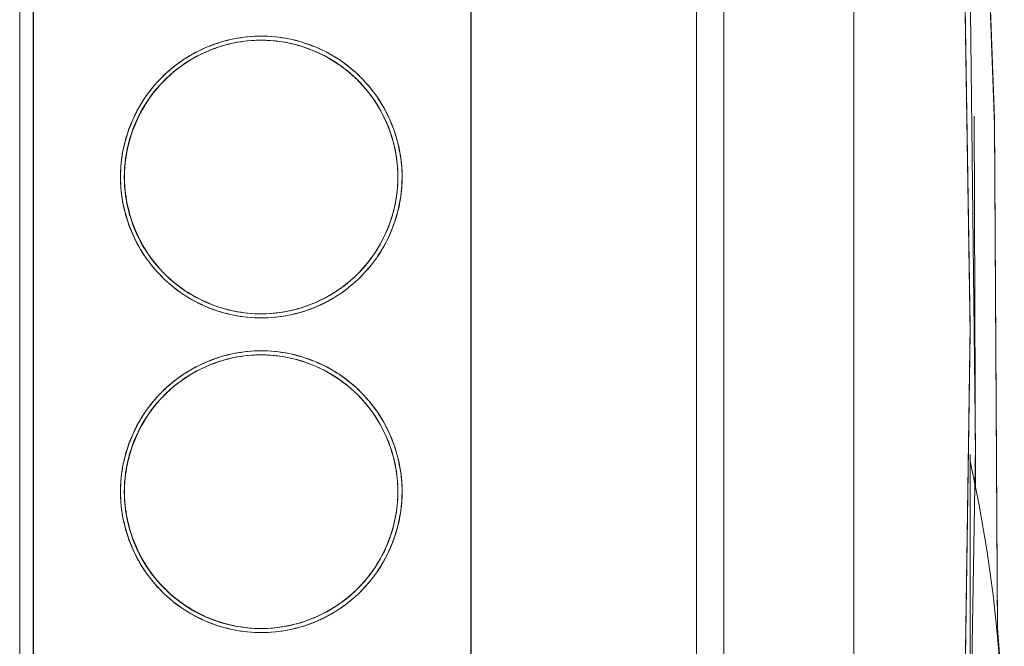
# Model space of a CAD drawing. Units: millimetres. Extents: x -1256 to 1870, y 2527 to 7906.
# Drawn here: x -562 to -490, y 5649 to 5695 of the extents above; entities that cross this region are included whole.
import ezdxf

# ---------------------------------------------------------------- set-up
doc = ezdxf.new("R2010")
doc.units = ezdxf.units.MM
doc.layers.add('Make2D$Visible$Curves$0', color=254, linetype='Continuous', lineweight=0, true_color=0xbebebe)

msp = doc.modelspace()

# ---------------------------------------------------------------- linework, layer by layer
at = {"layer": 'Make2D$Visible$Curves$0'}
for points in [[(-500.982, 5612.947), (-500.982, 5864.387)], [(-512.482, 5614.5), (-512.482, 5862.368)], [(-510.482, 5862.417), (-510.482, 5614.445)], [(-494.604, 5762.349), (-492.074, 5725.181), (-490.698, 5687.954), (-490.479, 5650.701)], [(-494.604, 5761.897), (-492.074, 5724.728), (-490.698, 5687.497), (-490.479, 5650.242)], [(-492.917, 5614.953), (-492.083, 5663.908), (-492.643, 5712.868), (-494.599, 5761.791)], [(-528.982, 5615), (-528.982, 5735.177)], [(-493.369, 5730.414), (-492.482, 5672.78), (-493.319, 5615.145)], [(-493.369, 5729.955), (-492.482, 5672.321), (-493.319, 5614.686)], [(-561.987, 5728.753), (-561.987, 5615.614)], [(-528.987, 5721.683), (-528.987, 5622.683)], [(-561.004, 5721.183), (-561.004, 5623.183)], [(-560.987, 5623.183), (-560.987, 5721.183)], [(-544.318, 5693.983), (-544.678, 5693.977), (-545.037, 5693.958), (-545.395, 5693.927), (-545.752, 5693.883), (-546.107, 5693.827), (-546.459, 5693.758), (-546.81, 5693.677), (-547.157, 5693.584), (-547.5, 5693.479), (-547.84, 5693.362), (-548.176, 5693.233), (-548.507, 5693.092), (-548.832, 5692.94), (-549.153, 5692.777), (-549.467, 5692.603), (-549.775, 5692.418), (-550.077, 5692.222), (-550.371, 5692.016), (-550.658, 5691.799), (-550.937, 5691.573), (-551.209, 5691.337), (-551.471, 5691.092), (-551.725, 5690.838), (-551.971, 5690.575), (-552.206, 5690.303), (-552.433, 5690.024), (-552.649, 5689.737), (-552.855, 5689.442), (-553.051, 5689.141), (-553.236, 5688.833), (-553.41, 5688.518), (-553.573, 5688.198), (-553.725, 5687.872), (-553.865, 5687.541), (-553.994, 5687.206), (-554.111, 5686.866), (-554.216, 5686.522), (-554.309, 5686.175), (-554.39, 5685.825), (-554.458, 5685.472), (-554.514, 5685.117), (-554.558, 5684.76), (-554.589, 5684.402), (-554.608, 5684.043), (-554.614, 5683.683)], [(-544.337, 5673.683), (-544.686, 5673.69), (-545.034, 5673.708), (-545.382, 5673.738), (-545.728, 5673.781), (-546.073, 5673.836), (-546.415, 5673.902), (-546.756, 5673.981), (-547.093, 5674.071), (-547.426, 5674.173), (-547.756, 5674.287), (-548.082, 5674.412), (-548.403, 5674.548), (-548.72, 5674.696), (-549.031, 5674.854), (-549.336, 5675.024), (-549.635, 5675.203), (-549.928, 5675.394), (-550.214, 5675.594), (-550.492, 5675.804), (-550.764, 5676.024), (-551.027, 5676.253), (-551.282, 5676.491), (-551.529, 5676.737), (-551.767, 5676.993), (-551.996, 5677.256), (-552.216, 5677.527), (-552.426, 5677.806), (-552.626, 5678.092), (-552.816, 5678.385), (-552.996, 5678.684), (-553.165, 5678.989), (-553.323, 5679.3), (-553.471, 5679.616), (-553.607, 5679.938), (-553.732, 5680.264), (-553.846, 5680.594), (-553.948, 5680.927), (-554.038, 5681.264), (-554.117, 5681.605), (-554.183, 5681.947), (-554.238, 5682.292), (-554.28, 5682.638), (-554.311, 5682.986), (-554.329, 5683.334), (-554.335, 5683.683), (-554.329, 5684.032), (-554.311, 5684.381), (-554.28, 5684.729), (-554.238, 5685.075), (-554.183, 5685.42), (-554.117, 5685.762), (-554.038, 5686.102), (-553.948, 5686.44), (-553.846, 5686.773), (-553.732, 5687.103), (-553.607, 5687.429), (-553.471, 5687.75), (-553.323, 5688.067), (-553.165, 5688.378), (-552.996, 5688.683), (-552.816, 5688.982), (-552.626, 5689.275), (-552.426, 5689.561), (-552.216, 5689.84), (-551.996, 5690.111), (-551.767, 5690.374), (-551.529, 5690.629), (-551.282, 5690.876), (-551.027, 5691.114), (-550.764, 5691.343), (-550.492, 5691.563), (-550.214, 5691.773), (-549.928, 5691.973), (-549.635, 5692.163), (-549.336, 5692.343), (-549.031, 5692.512), (-548.72, 5692.671), (-548.403, 5692.818), (-548.082, 5692.955), (-547.756, 5693.08), (-547.426, 5693.194), (-547.093, 5693.296), (-546.756, 5693.386), (-546.415, 5693.465), (-546.073, 5693.531), (-545.728, 5693.586), (-545.382, 5693.629), (-545.034, 5693.659), (-544.686, 5693.677), (-544.337, 5693.683)], [(-554.324, 5683.683), (-554.32, 5683.929), (-554.311, 5684.174), (-554.295, 5684.419), (-554.274, 5684.663), (-554.246, 5684.907), (-554.212, 5685.15), (-554.172, 5685.391), (-554.126, 5685.632), (-554.075, 5685.872), (-554.017, 5686.111), (-553.954, 5686.348), (-553.885, 5686.583), (-553.811, 5686.817), (-553.73, 5687.049), (-553.645, 5687.279), (-553.554, 5687.507), (-553.457, 5687.732), (-553.355, 5687.955), (-553.248, 5688.176), (-553.135, 5688.394), (-553.018, 5688.609), (-552.895, 5688.821), (-552.767, 5689.031), (-552.634, 5689.237), (-552.496, 5689.44), (-552.353, 5689.639), (-552.205, 5689.835), (-552.053, 5690.027), (-551.896, 5690.215), (-551.734, 5690.399), (-551.567, 5690.579), (-551.396, 5690.754), (-551.22, 5690.926), (-551.041, 5691.092), (-550.857, 5691.254), (-550.669, 5691.411), (-550.477, 5691.564), (-550.282, 5691.711), (-550.083, 5691.854), (-549.881, 5691.992), (-549.675, 5692.125), (-549.466, 5692.253), (-549.254, 5692.375), (-549.039, 5692.493), (-548.822, 5692.606), (-548.601, 5692.713), (-548.379, 5692.815), (-548.153, 5692.911), (-547.926, 5693.003), (-547.696, 5693.088), (-547.465, 5693.169), (-547.232, 5693.243), (-546.997, 5693.312), (-546.76, 5693.375), (-546.522, 5693.433), (-546.282, 5693.485), (-546.042, 5693.531), (-545.8, 5693.571), (-545.558, 5693.605), (-545.315, 5693.633), (-545.071, 5693.655), (-544.826, 5693.67), (-544.582, 5693.68), (-544.337, 5693.683)], [(-544.337, 5693.683), (-544.685, 5693.677), (-545.034, 5693.658), (-545.381, 5693.628), (-545.727, 5693.585), (-546.072, 5693.53), (-546.414, 5693.463), (-546.754, 5693.384), (-547.091, 5693.294), (-547.424, 5693.191), (-547.754, 5693.077), (-548.079, 5692.952), (-548.4, 5692.816), (-548.716, 5692.668), (-549.027, 5692.509), (-549.332, 5692.34), (-549.63, 5692.16), (-549.923, 5691.97), (-550.208, 5691.77), (-550.487, 5691.56), (-550.758, 5691.34), (-551.021, 5691.111), (-551.276, 5690.873), (-551.522, 5690.626), (-551.76, 5690.371), (-551.988, 5690.107), (-552.208, 5689.836), (-552.417, 5689.558), (-552.617, 5689.272), (-552.807, 5688.979), (-552.987, 5688.68), (-553.156, 5688.375), (-553.314, 5688.064), (-553.461, 5687.748), (-553.597, 5687.427), (-553.722, 5687.101), (-553.835, 5686.771), (-553.937, 5686.438), (-554.027, 5686.101), (-554.106, 5685.761), (-554.172, 5685.419), (-554.227, 5685.074), (-554.269, 5684.728), (-554.299, 5684.38), (-554.318, 5684.032), (-554.324, 5683.683)], [(-551.598, 5690.967), (-551.41, 5691.15), (-551.225, 5691.321), (-551.035, 5691.488), (-550.841, 5691.65), (-550.643, 5691.807), (-550.441, 5691.959), (-550.235, 5692.106), (-550.026, 5692.248), (-549.814, 5692.385), (-549.598, 5692.516), (-549.379, 5692.643), (-549.158, 5692.764), (-548.933, 5692.879), (-548.706, 5692.989), (-548.476, 5693.094), (-548.244, 5693.193), (-548.009, 5693.287), (-547.773, 5693.375), (-547.534, 5693.457), (-547.294, 5693.533), (-547.052, 5693.604), (-546.808, 5693.669), (-546.563, 5693.728), (-546.317, 5693.781), (-546.07, 5693.828), (-545.821, 5693.868), (-545.572, 5693.903), (-545.322, 5693.932), (-545.072, 5693.954), (-544.821, 5693.97), (-544.57, 5693.979), (-544.319, 5693.983)], [(-544.337, 5693.683), (-543.988, 5693.677), (-543.639, 5693.659), (-543.291, 5693.629), (-542.945, 5693.586), (-542.6, 5693.531), (-542.258, 5693.465), (-541.918, 5693.386), (-541.581, 5693.296), (-541.247, 5693.194), (-540.917, 5693.08), (-540.591, 5692.955), (-540.27, 5692.818), (-539.953, 5692.671), (-539.642, 5692.512), (-539.337, 5692.343), (-539.038, 5692.163), (-538.745, 5691.973), (-538.46, 5691.773), (-538.181, 5691.563), (-537.91, 5691.343), (-537.646, 5691.114), (-537.391, 5690.876), (-537.144, 5690.629), (-536.906, 5690.374), (-536.677, 5690.111), (-536.458, 5689.84), (-536.248, 5689.561), (-536.047, 5689.275), (-535.857, 5688.982), (-535.678, 5688.683), (-535.508, 5688.378), (-535.35, 5688.067), (-535.203, 5687.75), (-535.066, 5687.429), (-534.941, 5687.103), (-534.827, 5686.773), (-534.725, 5686.44), (-534.635, 5686.102), (-534.557, 5685.762), (-534.49, 5685.42), (-534.435, 5685.075), (-534.393, 5684.729), (-534.362, 5684.381), (-534.344, 5684.032), (-534.338, 5683.683), (-534.344, 5683.334), (-534.362, 5682.986), (-534.393, 5682.638), (-534.435, 5682.292), (-534.49, 5681.947), (-534.557, 5681.605), (-534.635, 5681.264), (-534.725, 5680.927), (-534.827, 5680.594), (-534.941, 5680.264), (-535.066, 5679.938), (-535.203, 5679.616), (-535.35, 5679.3), (-535.508, 5678.989), (-535.678, 5678.684), (-535.857, 5678.385), (-536.047, 5678.092), (-536.248, 5677.806), (-536.458, 5677.527), (-536.677, 5677.256), (-536.906, 5676.993), (-537.144, 5676.737), (-537.391, 5676.491), (-537.646, 5676.253), (-537.91, 5676.024), (-538.181, 5675.804), (-538.46, 5675.594), (-538.745, 5675.394), (-539.038, 5675.203), (-539.337, 5675.024), (-539.642, 5674.854), (-539.953, 5674.696), (-540.27, 5674.548), (-540.591, 5674.412), (-540.917, 5674.287), (-541.247, 5674.173), (-541.581, 5674.071), (-541.918, 5673.981), (-542.258, 5673.902), (-542.6, 5673.836), (-542.945, 5673.781), (-543.291, 5673.738), (-543.639, 5673.708), (-543.988, 5673.69), (-544.337, 5673.683)], [(-534.331, 5683.683), (-534.337, 5684.025), (-534.355, 5684.366), (-534.384, 5684.706), (-534.424, 5685.045), (-534.477, 5685.383), (-534.54, 5685.718), (-534.615, 5686.051), (-534.702, 5686.382), (-534.8, 5686.709), (-534.908, 5687.033), (-535.028, 5687.352), (-535.159, 5687.668), (-535.3, 5687.979), (-535.452, 5688.285), (-535.614, 5688.585), (-535.787, 5688.88), (-535.969, 5689.169), (-536.161, 5689.451), (-536.363, 5689.727), (-536.574, 5689.995), (-536.794, 5690.256), (-537.023, 5690.51), (-537.26, 5690.755), (-537.506, 5690.993), (-537.759, 5691.221), (-538.02, 5691.441), (-538.289, 5691.652), (-538.564, 5691.854), (-538.847, 5692.046), (-539.136, 5692.228), (-539.43, 5692.401), (-539.731, 5692.563), (-540.037, 5692.715), (-540.348, 5692.856), (-540.663, 5692.987), (-540.983, 5693.107), (-541.307, 5693.215), (-541.634, 5693.313), (-541.964, 5693.4), (-542.297, 5693.475), (-542.633, 5693.538), (-542.97, 5693.591), (-543.309, 5693.631), (-543.65, 5693.66), (-543.991, 5693.678), (-544.332, 5693.683)], [(-534.022, 5683.683), (-534.028, 5684.043), (-534.047, 5684.402), (-534.078, 5684.76), (-534.122, 5685.117), (-534.178, 5685.472), (-534.247, 5685.825), (-534.328, 5686.175), (-534.421, 5686.522), (-534.526, 5686.866), (-534.643, 5687.206), (-534.771, 5687.541), (-534.912, 5687.872), (-535.064, 5688.198), (-535.227, 5688.518), (-535.401, 5688.833), (-535.586, 5689.141), (-535.782, 5689.442), (-535.988, 5689.737), (-536.204, 5690.024), (-536.43, 5690.303), (-536.666, 5690.575), (-536.911, 5690.838), (-537.165, 5691.092), (-537.428, 5691.337), (-537.699, 5691.573), (-537.979, 5691.799), (-538.266, 5692.016), (-538.56, 5692.222), (-538.862, 5692.418), (-539.17, 5692.603), (-539.484, 5692.777), (-539.804, 5692.94), (-540.13, 5693.092), (-540.461, 5693.233), (-540.796, 5693.362), (-541.136, 5693.479), (-541.48, 5693.584), (-541.827, 5693.677), (-542.177, 5693.758), (-542.53, 5693.827), (-542.885, 5693.883), (-543.242, 5693.927), (-543.6, 5693.958), (-543.959, 5693.977), (-544.318, 5693.983)], [(-543.915, 5693.675), (-543.683, 5693.662), (-543.451, 5693.643), (-543.22, 5693.62), (-542.99, 5693.59), (-542.76, 5693.556), (-542.532, 5693.516), (-542.304, 5693.47), (-542.077, 5693.42), (-541.851, 5693.364), (-541.627, 5693.303), (-541.404, 5693.237), (-541.183, 5693.166), (-540.964, 5693.09), (-540.746, 5693.009), (-540.53, 5692.923), (-540.316, 5692.832), (-540.104, 5692.737), (-539.895, 5692.636), (-539.687, 5692.531), (-539.483, 5692.421), (-539.281, 5692.307), (-539.081, 5692.187), (-538.884, 5692.064), (-538.691, 5691.936), (-538.5, 5691.803), (-538.312, 5691.666), (-538.128, 5691.525), (-537.947, 5691.379), (-537.77, 5691.229), (-537.596, 5691.075), (-537.426, 5690.917), (-537.259, 5690.754), (-537.088, 5690.579), (-536.921, 5690.399), (-536.759, 5690.215), (-536.602, 5690.027), (-536.45, 5689.835), (-536.302, 5689.639), (-536.159, 5689.44), (-536.021, 5689.237), (-535.888, 5689.031), (-535.76, 5688.821), (-535.637, 5688.609), (-535.52, 5688.394), (-535.407, 5688.176), (-535.3, 5687.955), (-535.198, 5687.732), (-535.101, 5687.507), (-535.01, 5687.279), (-534.925, 5687.049), (-534.844, 5686.817), (-534.77, 5686.583), (-534.701, 5686.348), (-534.638, 5686.111), (-534.58, 5685.872), (-534.529, 5685.632), (-534.483, 5685.391), (-534.443, 5685.15), (-534.409, 5684.907), (-534.381, 5684.663), (-534.36, 5684.419), (-534.344, 5684.174), (-534.335, 5683.929), (-534.331, 5683.683)], [(-492.186, 5688.13), (-492.094, 5661.089)], [(-554.614, 5683.683), (-554.608, 5683.324), (-554.589, 5682.965), (-554.558, 5682.607), (-554.514, 5682.25), (-554.458, 5681.895), (-554.39, 5681.542), (-554.309, 5681.192), (-554.216, 5680.845), (-554.111, 5680.501), (-553.994, 5680.161), (-553.865, 5679.826), (-553.725, 5679.495), (-553.573, 5679.169), (-553.41, 5678.849), (-553.236, 5678.534), (-553.051, 5678.226), (-552.855, 5677.925), (-552.649, 5677.63), (-552.433, 5677.343), (-552.206, 5677.064), (-551.971, 5676.792), (-551.725, 5676.529), (-551.471, 5676.275), (-551.209, 5676.03), (-550.937, 5675.794), (-550.658, 5675.568), (-550.371, 5675.351), (-550.077, 5675.145), (-549.775, 5674.949), (-549.467, 5674.764), (-549.153, 5674.59), (-548.832, 5674.427), (-548.507, 5674.275), (-548.176, 5674.134), (-547.84, 5674.005), (-547.5, 5673.888), (-547.157, 5673.783), (-546.81, 5673.69), (-546.459, 5673.609), (-546.107, 5673.54), (-545.752, 5673.484), (-545.395, 5673.44), (-545.037, 5673.409), (-544.678, 5673.39), (-544.318, 5673.383)], [(-544.337, 5673.683), (-544.582, 5673.687), (-544.827, 5673.696), (-545.071, 5673.712), (-545.315, 5673.734), (-545.558, 5673.762), (-545.801, 5673.796), (-546.042, 5673.836), (-546.283, 5673.882), (-546.522, 5673.934), (-546.76, 5673.991), (-546.997, 5674.055), (-547.232, 5674.124), (-547.465, 5674.198), (-547.697, 5674.279), (-547.926, 5674.364), (-548.153, 5674.455), (-548.379, 5674.552), (-548.601, 5674.654), (-548.822, 5674.761), (-549.039, 5674.874), (-549.254, 5674.991), (-549.466, 5675.114), (-549.675, 5675.242), (-549.881, 5675.375), (-550.083, 5675.513), (-550.282, 5675.656), (-550.477, 5675.803), (-550.669, 5675.956), (-550.857, 5676.113), (-551.041, 5676.275), (-551.22, 5676.441), (-551.396, 5676.612), (-551.567, 5676.788), (-551.734, 5676.968), (-551.896, 5677.152), (-552.053, 5677.34), (-552.205, 5677.532), (-552.353, 5677.728), (-552.496, 5677.927), (-552.634, 5678.13), (-552.767, 5678.336), (-552.895, 5678.545), (-553.018, 5678.758), (-553.135, 5678.973), (-553.248, 5679.191), (-553.355, 5679.412), (-553.457, 5679.635), (-553.554, 5679.86), (-553.645, 5680.088), (-553.73, 5680.318), (-553.811, 5680.55), (-553.885, 5680.784), (-553.954, 5681.019), (-554.017, 5681.256), (-554.075, 5681.495), (-554.126, 5681.734), (-554.172, 5681.975), (-554.212, 5682.217), (-554.246, 5682.46), (-554.274, 5682.704), (-554.295, 5682.948), (-554.311, 5683.193), (-554.32, 5683.438), (-554.324, 5683.683)], [(-554.324, 5683.683), (-554.318, 5683.335), (-554.299, 5682.986), (-554.269, 5682.639), (-554.227, 5682.293), (-554.172, 5681.948), (-554.106, 5681.606), (-554.027, 5681.266), (-553.937, 5680.929), (-553.835, 5680.596), (-553.722, 5680.266), (-553.597, 5679.94), (-553.461, 5679.619), (-553.314, 5679.303), (-553.156, 5678.992), (-552.987, 5678.687), (-552.807, 5678.388), (-552.617, 5678.095), (-552.418, 5677.809), (-552.208, 5677.531), (-551.988, 5677.26), (-551.76, 5676.996), (-551.522, 5676.741), (-551.276, 5676.494), (-551.021, 5676.256), (-550.758, 5676.027), (-550.487, 5675.807), (-550.208, 5675.597), (-549.923, 5675.397), (-549.631, 5675.207), (-549.332, 5675.027), (-549.027, 5674.858), (-548.716, 5674.699), (-548.4, 5674.551), (-548.079, 5674.415), (-547.754, 5674.29), (-547.424, 5674.176), (-547.091, 5674.073), (-546.754, 5673.983), (-546.414, 5673.904), (-546.072, 5673.837), (-545.727, 5673.782), (-545.381, 5673.739), (-545.034, 5673.709), (-544.686, 5673.69), (-544.337, 5673.683)], [(-544.332, 5673.683), (-543.991, 5673.689), (-543.65, 5673.707), (-543.309, 5673.736), (-542.97, 5673.776), (-542.633, 5673.828), (-542.297, 5673.892), (-541.964, 5673.967), (-541.634, 5674.054), (-541.307, 5674.151), (-540.983, 5674.26), (-540.663, 5674.38), (-540.348, 5674.511), (-540.037, 5674.652), (-539.731, 5674.804), (-539.43, 5674.966), (-539.136, 5675.138), (-538.847, 5675.321), (-538.564, 5675.513), (-538.289, 5675.715), (-538.02, 5675.925), (-537.759, 5676.145), (-537.506, 5676.374), (-537.26, 5676.612), (-537.023, 5676.857), (-536.794, 5677.111), (-536.574, 5677.372), (-536.363, 5677.64), (-536.161, 5677.916), (-535.969, 5678.198), (-535.787, 5678.487), (-535.614, 5678.782), (-535.452, 5679.082), (-535.3, 5679.388), (-535.159, 5679.699), (-535.028, 5680.014), (-534.908, 5680.334), (-534.8, 5680.658), (-534.702, 5680.985), (-534.615, 5681.316), (-534.54, 5681.649), (-534.477, 5681.984), (-534.424, 5682.322), (-534.384, 5682.661), (-534.355, 5683.001), (-534.337, 5683.342), (-534.331, 5683.683)], [(-544.318, 5673.383), (-543.959, 5673.39), (-543.6, 5673.409), (-543.242, 5673.44), (-542.885, 5673.484), (-542.53, 5673.54), (-542.177, 5673.609), (-541.827, 5673.69), (-541.48, 5673.783), (-541.136, 5673.888), (-540.796, 5674.005), (-540.461, 5674.134), (-540.13, 5674.275), (-539.804, 5674.427), (-539.484, 5674.59), (-539.17, 5674.764), (-538.862, 5674.949), (-538.56, 5675.145), (-538.266, 5675.351), (-537.979, 5675.568), (-537.699, 5675.794), (-537.428, 5676.03), (-537.165, 5676.275), (-536.911, 5676.529), (-536.666, 5676.792), (-536.43, 5677.064), (-536.204, 5677.343), (-535.988, 5677.63), (-535.782, 5677.925), (-535.586, 5678.226), (-535.401, 5678.534), (-535.227, 5678.849), (-535.064, 5679.169), (-534.912, 5679.495), (-534.771, 5679.826), (-534.643, 5680.161), (-534.526, 5680.501), (-534.421, 5680.845), (-534.328, 5681.192), (-534.247, 5681.542), (-534.178, 5681.895), (-534.122, 5682.25), (-534.078, 5682.607), (-534.047, 5682.965), (-534.028, 5683.324), (-534.022, 5683.683)], [(-534.331, 5683.683), (-534.335, 5683.438), (-534.344, 5683.193), (-534.36, 5682.948), (-534.381, 5682.704), (-534.409, 5682.46), (-534.443, 5682.217), (-534.483, 5681.975), (-534.529, 5681.734), (-534.58, 5681.495), (-534.638, 5681.256), (-534.701, 5681.019), (-534.77, 5680.784), (-534.844, 5680.55), (-534.925, 5680.318), (-535.01, 5680.088), (-535.101, 5679.86), (-535.198, 5679.635), (-535.3, 5679.412), (-535.407, 5679.191), (-535.52, 5678.973), (-535.637, 5678.758), (-535.76, 5678.545), (-535.888, 5678.336), (-536.021, 5678.13), (-536.159, 5677.927), (-536.302, 5677.728), (-536.45, 5677.532), (-536.602, 5677.34), (-536.759, 5677.152), (-536.921, 5676.968), (-537.088, 5676.788), (-537.259, 5676.612), (-537.426, 5676.45), (-537.596, 5676.292), (-537.77, 5676.138), (-537.947, 5675.988), (-538.128, 5675.842), (-538.312, 5675.701), (-538.5, 5675.564), (-538.691, 5675.431), (-538.884, 5675.303), (-539.081, 5675.179), (-539.281, 5675.06), (-539.483, 5674.946), (-539.687, 5674.836), (-539.895, 5674.731), (-540.104, 5674.63), (-540.316, 5674.535), (-540.53, 5674.444), (-540.746, 5674.358), (-540.964, 5674.277), (-541.183, 5674.201), (-541.404, 5674.13), (-541.627, 5674.064), (-541.851, 5674.003), (-542.077, 5673.947), (-542.304, 5673.896), (-542.532, 5673.851), (-542.76, 5673.811), (-542.99, 5673.776), (-543.22, 5673.747), (-543.451, 5673.723), (-543.683, 5673.705), (-543.915, 5673.692)], [(-534.024, 5683.683), (-534.03, 5683.341), (-534.048, 5682.998), (-534.077, 5682.657), (-534.118, 5682.317), (-534.17, 5681.978), (-534.233, 5681.641), (-534.308, 5681.306), (-534.393, 5680.974), (-534.489, 5680.645), (-534.597, 5680.32), (-534.715, 5679.998)], [(-544.318, 5670.983), (-544.678, 5670.977), (-545.037, 5670.958), (-545.395, 5670.927), (-545.752, 5670.883), (-546.107, 5670.827), (-546.459, 5670.758), (-546.81, 5670.677), (-547.157, 5670.584), (-547.5, 5670.479), (-547.84, 5670.362), (-548.176, 5670.233), (-548.507, 5670.092), (-548.832, 5669.94), (-549.153, 5669.777), (-549.467, 5669.603), (-549.775, 5669.418), (-550.077, 5669.222), (-550.371, 5669.016), (-550.658, 5668.799), (-550.937, 5668.573), (-551.209, 5668.337), (-551.471, 5668.092), (-551.725, 5667.838), (-551.971, 5667.575), (-552.206, 5667.303), (-552.433, 5667.024), (-552.649, 5666.737), (-552.855, 5666.442), (-553.051, 5666.141), (-553.236, 5665.833), (-553.41, 5665.518), (-553.573, 5665.198), (-553.725, 5664.872), (-553.865, 5664.541), (-553.994, 5664.206), (-554.111, 5663.866), (-554.216, 5663.522), (-554.309, 5663.175), (-554.39, 5662.825), (-554.458, 5662.472), (-554.514, 5662.117), (-554.558, 5661.76), (-554.589, 5661.402), (-554.608, 5661.043), (-554.614, 5660.683)], [(-544.337, 5650.683), (-544.686, 5650.69), (-545.034, 5650.708), (-545.382, 5650.738), (-545.728, 5650.781), (-546.073, 5650.836), (-546.415, 5650.902), (-546.756, 5650.981), (-547.093, 5651.071), (-547.426, 5651.173), (-547.756, 5651.287), (-548.082, 5651.412), (-548.403, 5651.548), (-548.72, 5651.696), (-549.031, 5651.854), (-549.336, 5652.024), (-549.635, 5652.203), (-549.928, 5652.394), (-550.214, 5652.594), (-550.492, 5652.804), (-550.764, 5653.024), (-551.027, 5653.253), (-551.282, 5653.491), (-551.529, 5653.737), (-551.767, 5653.993), (-551.996, 5654.256), (-552.216, 5654.527), (-552.426, 5654.806), (-552.626, 5655.092), (-552.816, 5655.385), (-552.996, 5655.684), (-553.165, 5655.989), (-553.323, 5656.3), (-553.471, 5656.616), (-553.607, 5656.938), (-553.732, 5657.264), (-553.846, 5657.594), (-553.948, 5657.927), (-554.038, 5658.264), (-554.117, 5658.605), (-554.183, 5658.947), (-554.238, 5659.292), (-554.28, 5659.638), (-554.311, 5659.986), (-554.329, 5660.334), (-554.335, 5660.683), (-554.329, 5661.032), (-554.311, 5661.381), (-554.28, 5661.729), (-554.238, 5662.075), (-554.183, 5662.42), (-554.117, 5662.762), (-554.038, 5663.102), (-553.948, 5663.44), (-553.846, 5663.773), (-553.732, 5664.103), (-553.607, 5664.429), (-553.471, 5664.75), (-553.323, 5665.067), (-553.165, 5665.378), (-552.996, 5665.683), (-552.816, 5665.982), (-552.626, 5666.275), (-552.426, 5666.561), (-552.216, 5666.84), (-551.996, 5667.111), (-551.767, 5667.374), (-551.529, 5667.629), (-551.282, 5667.876), (-551.027, 5668.114), (-550.764, 5668.343), (-550.492, 5668.563), (-550.214, 5668.773), (-549.928, 5668.973), (-549.635, 5669.163), (-549.336, 5669.343), (-549.031, 5669.512), (-548.72, 5669.671), (-548.403, 5669.818), (-548.082, 5669.955), (-547.756, 5670.08), (-547.426, 5670.194), (-547.093, 5670.296), (-546.756, 5670.386), (-546.415, 5670.465), (-546.073, 5670.531), (-545.728, 5670.586), (-545.382, 5670.629), (-545.034, 5670.659), (-544.686, 5670.677), (-544.337, 5670.683)], [(-554.324, 5660.683), (-554.32, 5660.929), (-554.311, 5661.174), (-554.295, 5661.419), (-554.274, 5661.663), (-554.246, 5661.907), (-554.212, 5662.15), (-554.172, 5662.391), (-554.126, 5662.632), (-554.075, 5662.872), (-554.017, 5663.111), (-553.954, 5663.348), (-553.885, 5663.583), (-553.811, 5663.817), (-553.73, 5664.049), (-553.645, 5664.279), (-553.554, 5664.507), (-553.457, 5664.732), (-553.355, 5664.955), (-553.248, 5665.176), (-553.135, 5665.394), (-553.018, 5665.609), (-552.895, 5665.821), (-552.767, 5666.031), (-552.634, 5666.237), (-552.496, 5666.44), (-552.353, 5666.639), (-552.205, 5666.835), (-552.053, 5667.027), (-551.896, 5667.215), (-551.734, 5667.399), (-551.567, 5667.579), (-551.396, 5667.754), (-551.22, 5667.926), (-551.041, 5668.092), (-550.857, 5668.254), (-550.669, 5668.411), (-550.477, 5668.564), (-550.282, 5668.711), (-550.083, 5668.854), (-549.881, 5668.992), (-549.675, 5669.125), (-549.466, 5669.253), (-549.254, 5669.375), (-549.039, 5669.493), (-548.822, 5669.606), (-548.601, 5669.713), (-548.379, 5669.815), (-548.153, 5669.911), (-547.926, 5670.003), (-547.697, 5670.088), (-547.465, 5670.168), (-547.232, 5670.243), (-546.997, 5670.312), (-546.76, 5670.375), (-546.522, 5670.433), (-546.283, 5670.485), (-546.042, 5670.531), (-545.801, 5670.571), (-545.558, 5670.605), (-545.315, 5670.633), (-545.071, 5670.655), (-544.827, 5670.67), (-544.582, 5670.68), (-544.337, 5670.683)], [(-544.337, 5670.683), (-544.686, 5670.677), (-545.034, 5670.658), (-545.381, 5670.628), (-545.727, 5670.585), (-546.072, 5670.53), (-546.414, 5670.463), (-546.754, 5670.384), (-547.091, 5670.293), (-547.424, 5670.191), (-547.754, 5670.077), (-548.079, 5669.952), (-548.4, 5669.815), (-548.716, 5669.668), (-549.027, 5669.509), (-549.332, 5669.34), (-549.631, 5669.16), (-549.923, 5668.97), (-550.208, 5668.77), (-550.487, 5668.559), (-550.758, 5668.34), (-551.021, 5668.111), (-551.276, 5667.873), (-551.522, 5667.626), (-551.76, 5667.371), (-551.988, 5667.107), (-552.208, 5666.836), (-552.418, 5666.557), (-552.617, 5666.272), (-552.807, 5665.979), (-552.987, 5665.68), (-553.156, 5665.375), (-553.314, 5665.064), (-553.461, 5664.748), (-553.597, 5664.427), (-553.722, 5664.101), (-553.835, 5663.771), (-553.937, 5663.438), (-554.027, 5663.101), (-554.106, 5662.761), (-554.172, 5662.419), (-554.227, 5662.074), (-554.269, 5661.728), (-554.299, 5661.38), (-554.318, 5661.032), (-554.324, 5660.683)], [(-551.598, 5667.966), (-551.41, 5668.15), (-551.224, 5668.321), (-551.034, 5668.488), (-550.84, 5668.65), (-550.642, 5668.807), (-550.44, 5668.96), (-550.235, 5669.107), (-550.026, 5669.248), (-549.813, 5669.385), (-549.597, 5669.517), (-549.378, 5669.643), (-549.157, 5669.764), (-548.932, 5669.88), (-548.705, 5669.99), (-548.475, 5670.095), (-548.242, 5670.194), (-548.008, 5670.287), (-547.771, 5670.375), (-547.533, 5670.457), (-547.292, 5670.534), (-547.05, 5670.605), (-546.806, 5670.669), (-546.561, 5670.728), (-546.315, 5670.781), (-546.067, 5670.828), (-545.819, 5670.869), (-545.57, 5670.903), (-545.32, 5670.932), (-545.069, 5670.954), (-544.818, 5670.97), (-544.567, 5670.979), (-544.315, 5670.983), (-544.064, 5670.979), (-543.813, 5670.97), (-543.562, 5670.953), (-543.311, 5670.931), (-543.061, 5670.902), (-542.812, 5670.867), (-542.563, 5670.826), (-542.316, 5670.779), (-542.069, 5670.726), (-541.824, 5670.667), (-541.581, 5670.602), (-541.338, 5670.531), (-541.098, 5670.454), (-540.859, 5670.372), (-540.623, 5670.284), (-540.388, 5670.19), (-540.156, 5670.091), (-539.926, 5669.986), (-539.699, 5669.875), (-539.474, 5669.76), (-539.252, 5669.639), (-539.034, 5669.512), (-538.818, 5669.38), (-538.606, 5669.244), (-538.397, 5669.102), (-538.191, 5668.955), (-537.99, 5668.803), (-537.792, 5668.645), (-537.598, 5668.484), (-537.408, 5668.317), (-537.223, 5668.145), (-537.042, 5667.969), (-536.887, 5667.811), (-536.736, 5667.649), (-536.589, 5667.484), (-536.445, 5667.317), (-536.305, 5667.146), (-536.168, 5666.972), (-536.036, 5666.795), (-535.907, 5666.616)], [(-544.337, 5670.683), (-543.995, 5670.678), (-543.654, 5670.66), (-543.314, 5670.631), (-542.975, 5670.59), (-542.638, 5670.538), (-542.302, 5670.474), (-541.969, 5670.399), (-541.639, 5670.312), (-541.312, 5670.215), (-540.988, 5670.106), (-540.668, 5669.986), (-540.353, 5669.855), (-540.042, 5669.714), (-539.736, 5669.562), (-539.436, 5669.4), (-539.141, 5669.227), (-538.853, 5669.045), (-538.57, 5668.853), (-538.295, 5668.651), (-538.026, 5668.44), (-537.765, 5668.22), (-537.512, 5667.991), (-537.266, 5667.754), (-537.029, 5667.509), (-536.8, 5667.255), (-536.58, 5666.994), (-536.369, 5666.725), (-536.168, 5666.45), (-535.976, 5666.168), (-535.793, 5665.879), (-535.621, 5665.584), (-535.459, 5665.284), (-535.307, 5664.978), (-535.166, 5664.667), (-535.035, 5664.352), (-534.915, 5664.032), (-534.806, 5663.708), (-534.709, 5663.381), (-534.622, 5663.051), (-534.547, 5662.718), (-534.483, 5662.382), (-534.431, 5662.045), (-534.39, 5661.706), (-534.361, 5661.366), (-534.344, 5661.025), (-534.338, 5660.683)], [(-534.331, 5660.683), (-534.337, 5661.025), (-534.355, 5661.366), (-534.384, 5661.706), (-534.424, 5662.045), (-534.477, 5662.383), (-534.54, 5662.718), (-534.615, 5663.051), (-534.702, 5663.382), (-534.8, 5663.709), (-534.908, 5664.033), (-535.028, 5664.352), (-535.159, 5664.668), (-535.3, 5664.979), (-535.452, 5665.285), (-535.614, 5665.585), (-535.787, 5665.88), (-535.969, 5666.169), (-536.161, 5666.451), (-536.363, 5666.727), (-536.574, 5666.995), (-536.794, 5667.256), (-537.023, 5667.51), (-537.26, 5667.755), (-537.506, 5667.993), (-537.759, 5668.221), (-538.02, 5668.441), (-538.289, 5668.652), (-538.564, 5668.854), (-538.847, 5669.046), (-539.136, 5669.228), (-539.43, 5669.401), (-539.731, 5669.563), (-540.037, 5669.715), (-540.348, 5669.856), (-540.663, 5669.987), (-540.983, 5670.107), (-541.307, 5670.215), (-541.634, 5670.313), (-541.964, 5670.4), (-542.297, 5670.475), (-542.633, 5670.538), (-542.97, 5670.591), (-543.309, 5670.631), (-543.65, 5670.66), (-543.991, 5670.678), (-544.332, 5670.683)], [(-534.022, 5660.683), (-534.028, 5661.043), (-534.047, 5661.402), (-534.078, 5661.76), (-534.122, 5662.117), (-534.178, 5662.472), (-534.247, 5662.825), (-534.328, 5663.175), (-534.421, 5663.522), (-534.526, 5663.866), (-534.643, 5664.206), (-534.771, 5664.541), (-534.912, 5664.872), (-535.064, 5665.198), (-535.227, 5665.518), (-535.401, 5665.833), (-535.586, 5666.141), (-535.782, 5666.442), (-535.988, 5666.737), (-536.204, 5667.024), (-536.43, 5667.303), (-536.666, 5667.575), (-536.911, 5667.838), (-537.165, 5668.092), (-537.428, 5668.337), (-537.699, 5668.573), (-537.979, 5668.799), (-538.266, 5669.016), (-538.56, 5669.222), (-538.862, 5669.418), (-539.17, 5669.603), (-539.484, 5669.777), (-539.804, 5669.94), (-540.13, 5670.092), (-540.461, 5670.233), (-540.796, 5670.362), (-541.136, 5670.479), (-541.48, 5670.584), (-541.827, 5670.677), (-542.177, 5670.758), (-542.53, 5670.827), (-542.885, 5670.883), (-543.242, 5670.927), (-543.6, 5670.958), (-543.959, 5670.977), (-544.318, 5670.983)], [(-543.915, 5670.675), (-543.683, 5670.662), (-543.451, 5670.643), (-543.22, 5670.62), (-542.99, 5670.59), (-542.76, 5670.556), (-542.532, 5670.516), (-542.304, 5670.47), (-542.077, 5670.42), (-541.851, 5670.364), (-541.627, 5670.303), (-541.404, 5670.237), (-541.183, 5670.166), (-540.964, 5670.09), (-540.746, 5670.009), (-540.53, 5669.923), (-540.316, 5669.832), (-540.104, 5669.737), (-539.895, 5669.636), (-539.687, 5669.531), (-539.483, 5669.421), (-539.281, 5669.307), (-539.081, 5669.187), (-538.884, 5669.064), (-538.691, 5668.936), (-538.5, 5668.803), (-538.312, 5668.666), (-538.128, 5668.525), (-537.947, 5668.379), (-537.77, 5668.229), (-537.596, 5668.075), (-537.426, 5667.917), (-537.259, 5667.754), (-537.088, 5667.579), (-536.921, 5667.399), (-536.759, 5667.215), (-536.602, 5667.027), (-536.45, 5666.835), (-536.302, 5666.639), (-536.159, 5666.44), (-536.021, 5666.237), (-535.888, 5666.031), (-535.76, 5665.821), (-535.637, 5665.609), (-535.52, 5665.394), (-535.407, 5665.176), (-535.3, 5664.955), (-535.198, 5664.732), (-535.101, 5664.507), (-535.01, 5664.279), (-534.925, 5664.049), (-534.844, 5663.817), (-534.77, 5663.583), (-534.701, 5663.348), (-534.638, 5663.111), (-534.58, 5662.872), (-534.529, 5662.632), (-534.483, 5662.391), (-534.443, 5662.15), (-534.409, 5661.907), (-534.381, 5661.663), (-534.36, 5661.419), (-534.344, 5661.174), (-534.335, 5660.929), (-534.331, 5660.683)], [(-492.483, 5662.933), (-492.483, 5663.393)], [(-492.501, 5662.933), (-492.483, 5662.933)], [(-492.483, 5662.933), (-491.821, 5659.689), (-491.26, 5656.425), (-490.801, 5653.146), (-490.443, 5649.854), (-490.187, 5646.552), (-490.033, 5643.244), (-489.982, 5639.933)], [(-492.483, 5616.933), (-492.483, 5662.933)], [(-492.092, 5661.538), (-492.09, 5661.531)], [(-554.614, 5660.683), (-554.608, 5660.324), (-554.589, 5659.965), (-554.558, 5659.607), (-554.514, 5659.25), (-554.458, 5658.895), (-554.39, 5658.542), (-554.309, 5658.192), (-554.216, 5657.845), (-554.111, 5657.501), (-553.994, 5657.161), (-553.865, 5656.826), (-553.725, 5656.495), (-553.573, 5656.169), (-553.41, 5655.849), (-553.236, 5655.534), (-553.051, 5655.226), (-552.855, 5654.925), (-552.649, 5654.63), (-552.433, 5654.343), (-552.206, 5654.064), (-551.971, 5653.792), (-551.725, 5653.529), (-551.471, 5653.275), (-551.209, 5653.03), (-550.937, 5652.794), (-550.658, 5652.568), (-550.371, 5652.351), (-550.077, 5652.145), (-549.775, 5651.949), (-549.467, 5651.764), (-549.153, 5651.59), (-548.832, 5651.427), (-548.507, 5651.275), (-548.176, 5651.134), (-547.84, 5651.005), (-547.5, 5650.888), (-547.157, 5650.783), (-546.81, 5650.69), (-546.459, 5650.609), (-546.107, 5650.54), (-545.752, 5650.484), (-545.395, 5650.44), (-545.037, 5650.409), (-544.678, 5650.39), (-544.318, 5650.383)], [(-544.328, 5650.683), (-544.573, 5650.687), (-544.818, 5650.696), (-545.063, 5650.712), (-545.307, 5650.733), (-545.55, 5650.761), (-545.793, 5650.795), (-546.035, 5650.835), (-546.276, 5650.881), (-546.515, 5650.932), (-546.754, 5650.99), (-546.991, 5651.053), (-547.226, 5651.122), (-547.46, 5651.197), (-547.692, 5651.277), (-547.921, 5651.363), (-548.149, 5651.454), (-548.375, 5651.55), (-548.598, 5651.652), (-548.818, 5651.76), (-549.036, 5651.872), (-549.251, 5651.99), (-549.464, 5652.113), (-549.673, 5652.241), (-549.879, 5652.374), (-550.081, 5652.512), (-550.281, 5652.655), (-550.476, 5652.802), (-550.668, 5652.955), (-550.856, 5653.112), (-551.04, 5653.274), (-551.22, 5653.441), (-551.396, 5653.612), (-551.567, 5653.788), (-551.734, 5653.968), (-551.896, 5654.152), (-552.053, 5654.34), (-552.205, 5654.532), (-552.353, 5654.728), (-552.496, 5654.927), (-552.634, 5655.13), (-552.767, 5655.336), (-552.895, 5655.545), (-553.018, 5655.758), (-553.135, 5655.973), (-553.248, 5656.191), (-553.355, 5656.412), (-553.457, 5656.635), (-553.554, 5656.86), (-553.645, 5657.088), (-553.73, 5657.318), (-553.811, 5657.55), (-553.885, 5657.784), (-553.954, 5658.019), (-554.017, 5658.256), (-554.075, 5658.495), (-554.126, 5658.734), (-554.172, 5658.975), (-554.212, 5659.217), (-554.246, 5659.46), (-554.274, 5659.704), (-554.295, 5659.948), (-554.311, 5660.193), (-554.32, 5660.438), (-554.324, 5660.683)], [(-554.324, 5660.683), (-554.318, 5660.338), (-554.3, 5659.994), (-554.27, 5659.65), (-554.229, 5659.307), (-554.176, 5658.966), (-554.111, 5658.627), (-554.034, 5658.291), (-553.946, 5657.957), (-553.846, 5657.626), (-553.735, 5657.3), (-553.613, 5656.977), (-553.479, 5656.658), (-553.335, 5656.345), (-553.18, 5656.037), (-553.014, 5655.734), (-552.838, 5655.437), (-552.652, 5655.146), (-552.456, 5654.862), (-552.251, 5654.585), (-552.035, 5654.315), (-551.811, 5654.052), (-551.578, 5653.798), (-551.336, 5653.552), (-551.086, 5653.314), (-550.827, 5653.085), (-550.561, 5652.865), (-550.288, 5652.655), (-550.007, 5652.454), (-549.72, 5652.263), (-549.426, 5652.081), (-549.126, 5651.911), (-548.821, 5651.75), (-548.51, 5651.6), (-548.194, 5651.461), (-547.873, 5651.333), (-547.548, 5651.216), (-547.22, 5651.111), (-546.888, 5651.017), (-546.552, 5650.934), (-546.215, 5650.863), (-545.875, 5650.804), (-545.533, 5650.756), (-545.189, 5650.721), (-544.845, 5650.697), (-544.5, 5650.685), (-544.155, 5650.685), (-543.81, 5650.697), (-543.466, 5650.721), (-543.122, 5650.756), (-542.78, 5650.804), (-542.44, 5650.863), (-542.103, 5650.934), (-541.768, 5651.017), (-541.435, 5651.111), (-541.107, 5651.216), (-540.782, 5651.333), (-540.461, 5651.461), (-540.146, 5651.6), (-539.835, 5651.75), (-539.529, 5651.911), (-539.229, 5652.081), (-538.935, 5652.263), (-538.648, 5652.454), (-538.367, 5652.655), (-538.094, 5652.865), (-537.828, 5653.085), (-537.569, 5653.314), (-537.319, 5653.552), (-537.077, 5653.798), (-536.844, 5654.052), (-536.62, 5654.315), (-536.404, 5654.585), (-536.199, 5654.862), (-536.003, 5655.146), (-535.817, 5655.437), (-535.641, 5655.734), (-535.475, 5656.037), (-535.32, 5656.345), (-535.176, 5656.658), (-535.043, 5656.977), (-534.92, 5657.3), (-534.809, 5657.626), (-534.709, 5657.957), (-534.621, 5658.291), (-534.544, 5658.627), (-534.479, 5658.966), (-534.426, 5659.307), (-534.385, 5659.65), (-534.355, 5659.994), (-534.337, 5660.338), (-534.331, 5660.683)], [(-534.338, 5660.683), (-534.344, 5660.342), (-534.361, 5660.001), (-534.39, 5659.661), (-534.431, 5659.322), (-534.483, 5658.984), (-534.547, 5658.649), (-534.622, 5658.316), (-534.709, 5657.986), (-534.806, 5657.658), (-534.915, 5657.335), (-535.035, 5657.015), (-535.166, 5656.7), (-535.307, 5656.389), (-535.459, 5656.083), (-535.621, 5655.783), (-535.793, 5655.488), (-535.976, 5655.199), (-536.168, 5654.917), (-536.369, 5654.641), (-536.58, 5654.373), (-536.8, 5654.112), (-537.029, 5653.858), (-537.266, 5653.613), (-537.512, 5653.375), (-537.765, 5653.147), (-538.026, 5652.927), (-538.295, 5652.716), (-538.57, 5652.514), (-538.853, 5652.322), (-539.141, 5652.14), (-539.436, 5651.967), (-539.736, 5651.805), (-540.042, 5651.653), (-540.353, 5651.512), (-540.668, 5651.381), (-540.988, 5651.261), (-541.312, 5651.152), (-541.639, 5651.054), (-541.969, 5650.968), (-542.302, 5650.893), (-542.638, 5650.829), (-542.975, 5650.777), (-543.314, 5650.736), (-543.654, 5650.707), (-543.995, 5650.689), (-544.337, 5650.683)], [(-534.331, 5660.683), (-534.335, 5660.438), (-534.344, 5660.193), (-534.36, 5659.948), (-534.381, 5659.704), (-534.409, 5659.46), (-534.443, 5659.217), (-534.483, 5658.975), (-534.529, 5658.734), (-534.58, 5658.495), (-534.638, 5658.256), (-534.701, 5658.019), (-534.77, 5657.784), (-534.844, 5657.55), (-534.925, 5657.318), (-535.01, 5657.088), (-535.101, 5656.86), (-535.198, 5656.635), (-535.3, 5656.412), (-535.407, 5656.191), (-535.52, 5655.973), (-535.637, 5655.758), (-535.76, 5655.545), (-535.888, 5655.336), (-536.021, 5655.13), (-536.159, 5654.927), (-536.302, 5654.728), (-536.45, 5654.532), (-536.602, 5654.34), (-536.759, 5654.152), (-536.921, 5653.968), (-537.088, 5653.788), (-537.259, 5653.612), (-537.435, 5653.441), (-537.615, 5653.274), (-537.799, 5653.112), (-537.987, 5652.955), (-538.179, 5652.802), (-538.374, 5652.655), (-538.574, 5652.512), (-538.776, 5652.374), (-538.982, 5652.241), (-539.192, 5652.113), (-539.404, 5651.99), (-539.619, 5651.872), (-539.837, 5651.76), (-540.057, 5651.652), (-540.28, 5651.55), (-540.506, 5651.454), (-540.734, 5651.363), (-540.964, 5651.277), (-541.195, 5651.197), (-541.429, 5651.122), (-541.664, 5651.053), (-541.901, 5650.99), (-542.14, 5650.932), (-542.379, 5650.881), (-542.62, 5650.835), (-542.862, 5650.795), (-543.105, 5650.761), (-543.348, 5650.733), (-543.593, 5650.712), (-543.837, 5650.696), (-544.082, 5650.687), (-544.328, 5650.683)], [(-544.318, 5650.383), (-543.959, 5650.39), (-543.6, 5650.409), (-543.242, 5650.44), (-542.885, 5650.484), (-542.53, 5650.54), (-542.177, 5650.609), (-541.827, 5650.69), (-541.48, 5650.783), (-541.136, 5650.888), (-540.796, 5651.005), (-540.461, 5651.134), (-540.13, 5651.275), (-539.804, 5651.427), (-539.484, 5651.59), (-539.17, 5651.764), (-538.862, 5651.949), (-538.56, 5652.145), (-538.266, 5652.351), (-537.979, 5652.568), (-537.699, 5652.794), (-537.428, 5653.03), (-537.165, 5653.275), (-536.911, 5653.529), (-536.666, 5653.792), (-536.43, 5654.064), (-536.204, 5654.343), (-535.988, 5654.63), (-535.782, 5654.925), (-535.586, 5655.226), (-535.401, 5655.534), (-535.227, 5655.849), (-535.064, 5656.169), (-534.912, 5656.495), (-534.771, 5656.826), (-534.643, 5657.161), (-534.526, 5657.501), (-534.421, 5657.845), (-534.328, 5658.192), (-534.247, 5658.542), (-534.178, 5658.895), (-534.122, 5659.25), (-534.078, 5659.607), (-534.047, 5659.965), (-534.028, 5660.324), (-534.022, 5660.683)], [(-534.024, 5660.683), (-534.03, 5660.341), (-534.048, 5659.998), (-534.077, 5659.657), (-534.118, 5659.317), (-534.17, 5658.978), (-534.233, 5658.641), (-534.308, 5658.306), (-534.393, 5657.974), (-534.489, 5657.645), (-534.597, 5657.32), (-534.715, 5656.998)], [(-544.337, 5650.683), (-544.68, 5650.689), (-545.023, 5650.707), (-545.365, 5650.737), (-545.707, 5650.778), (-546.046, 5650.831), (-546.383, 5650.895), (-546.718, 5650.971), (-547.051, 5651.059), (-547.38, 5651.158), (-547.705, 5651.268), (-548.026, 5651.389), (-548.343, 5651.522), (-548.656, 5651.665), (-548.963, 5651.818), (-549.265, 5651.983), (-549.561, 5652.157), (-549.85, 5652.341), (-550.134, 5652.536), (-550.41, 5652.74), (-550.679, 5652.953), (-550.941, 5653.176), (-551.195, 5653.407), (-551.441, 5653.647), (-551.679, 5653.895), (-551.907, 5654.151), (-552.127, 5654.415), (-552.338, 5654.687), (-552.539, 5654.965), (-552.731, 5655.25), (-552.912, 5655.542), (-553.084, 5655.84), (-553.245, 5656.143)], [(-490.479, 5650.701), (-490.203, 5647.271), (-490.037, 5643.833), (-489.982, 5640.393)]]:
    msp.add_lwpolyline(points, dxfattribs=at)
for points in [[(-554.614, 5683.683), (-554.611, 5683.431), (-554.601, 5683.178), (-554.585, 5682.926), (-554.563, 5682.674), (-554.534, 5682.424), (-554.499, 5682.173), (-554.458, 5681.924), (-554.411, 5681.676), (-554.358, 5681.429), (-554.299, 5681.183), (-554.234, 5680.939), (-554.163, 5680.697), (-554.086, 5680.456), (-554.003, 5680.217), (-553.915, 5679.98), (-553.821, 5679.746), (-553.722, 5679.513), (-553.617, 5679.283), (-553.506, 5679.056), (-553.39, 5678.832), (-553.269, 5678.61), (-553.143, 5678.391), (-553.011, 5678.176), (-552.874, 5677.963), (-552.732, 5677.755), (-552.585, 5677.549), (-552.433, 5677.348), (-552.276, 5677.15), (-552.114, 5676.956), (-551.947, 5676.767), (-551.775, 5676.581), (-551.599, 5676.4), (-551.418, 5676.224), (-551.232, 5676.052), (-551.043, 5675.885), (-550.849, 5675.723), (-550.652, 5675.566), (-550.45, 5675.414), (-550.245, 5675.267), (-550.036, 5675.124), (-549.824, 5674.987), (-549.608, 5674.856), (-549.39, 5674.729), (-549.168, 5674.608), (-548.944, 5674.492), (-548.717, 5674.381), (-548.487, 5674.276), (-548.255, 5674.177), (-548.02, 5674.083), (-547.783, 5673.995), (-547.545, 5673.912), (-547.304, 5673.835), (-547.061, 5673.764), (-546.817, 5673.699), (-546.572, 5673.64), (-546.325, 5673.587), (-546.077, 5673.54), (-545.828, 5673.498), (-545.578, 5673.464), (-545.327, 5673.435), (-545.075, 5673.412), (-544.823, 5673.396), (-544.571, 5673.387), (-544.318, 5673.383), (-544.066, 5673.387), (-543.813, 5673.396), (-543.561, 5673.412), (-543.31, 5673.435), (-543.059, 5673.464), (-542.809, 5673.498), (-542.56, 5673.54), (-542.312, 5673.587), (-542.065, 5673.64), (-541.819, 5673.699), (-541.575, 5673.764), (-541.333, 5673.835), (-541.092, 5673.912), (-540.853, 5673.995), (-540.617, 5674.083), (-540.382, 5674.177), (-540.15, 5674.276), (-539.92, 5674.381), (-539.693, 5674.492), (-539.468, 5674.608), (-539.247, 5674.729), (-539.028, 5674.856), (-538.813, 5674.987), (-538.601, 5675.124), (-538.392, 5675.267), (-538.187, 5675.414), (-537.985, 5675.566), (-537.787, 5675.723), (-537.594, 5675.885), (-537.404, 5676.052), (-537.219, 5676.224), (-537.038, 5676.4), (-536.862, 5676.581), (-536.69, 5676.767), (-536.523, 5676.956), (-536.361, 5677.15), (-536.204, 5677.348), (-536.052, 5677.549), (-535.905, 5677.755), (-535.763, 5677.963), (-535.626, 5678.176), (-535.494, 5678.391), (-535.367, 5678.61), (-535.246, 5678.832), (-535.13, 5679.056), (-535.02, 5679.283), (-534.915, 5679.513), (-534.815, 5679.746), (-534.721, 5679.98), (-534.633, 5680.217), (-534.551, 5680.456), (-534.474, 5680.697), (-534.403, 5680.939), (-534.338, 5681.183), (-534.279, 5681.429), (-534.225, 5681.676), (-534.178, 5681.924), (-534.137, 5682.173), (-534.102, 5682.424), (-534.074, 5682.674), (-534.051, 5682.926), (-534.035, 5683.178), (-534.026, 5683.431), (-534.022, 5683.683), (-534.026, 5683.936), (-534.035, 5684.189), (-534.051, 5684.441), (-534.074, 5684.692), (-534.102, 5684.943), (-534.137, 5685.193), (-534.178, 5685.443), (-534.225, 5685.691), (-534.279, 5685.938), (-534.338, 5686.183), (-534.403, 5686.428), (-534.474, 5686.67), (-534.551, 5686.911), (-534.633, 5687.15), (-534.721, 5687.387), (-534.815, 5687.621), (-534.915, 5687.854), (-535.02, 5688.083), (-535.13, 5688.311), (-535.246, 5688.535), (-535.367, 5688.757), (-535.494, 5688.976), (-535.626, 5689.191), (-535.763, 5689.403), (-535.905, 5689.612), (-536.052, 5689.818), (-536.204, 5690.019), (-536.361, 5690.217), (-536.523, 5690.411), (-536.69, 5690.6), (-536.862, 5690.786), (-537.038, 5690.967), (-537.219, 5691.143), (-537.404, 5691.315), (-537.594, 5691.482), (-537.787, 5691.644), (-537.985, 5691.801), (-538.187, 5691.953), (-538.392, 5692.1), (-538.601, 5692.242), (-538.813, 5692.379), (-539.028, 5692.511), (-539.247, 5692.638), (-539.468, 5692.759), (-539.693, 5692.875), (-539.92, 5692.986), (-540.15, 5693.091), (-540.382, 5693.19), (-540.617, 5693.284), (-540.853, 5693.372), (-541.092, 5693.455), (-541.333, 5693.532), (-541.575, 5693.603), (-541.819, 5693.668), (-542.065, 5693.727), (-542.312, 5693.78), (-542.56, 5693.827), (-542.809, 5693.868), (-543.059, 5693.903), (-543.31, 5693.932), (-543.561, 5693.954), (-543.813, 5693.97), (-544.066, 5693.98), (-544.318, 5693.983), (-544.571, 5693.98), (-544.823, 5693.97), (-545.075, 5693.954), (-545.327, 5693.932), (-545.578, 5693.903), (-545.828, 5693.868), (-546.077, 5693.827), (-546.325, 5693.78), (-546.572, 5693.727), (-546.817, 5693.668), (-547.061, 5693.603), (-547.304, 5693.532), (-547.545, 5693.455), (-547.783, 5693.372), (-548.02, 5693.284), (-548.255, 5693.19), (-548.487, 5693.091), (-548.717, 5692.986), (-548.944, 5692.875), (-549.168, 5692.759), (-549.39, 5692.638), (-549.608, 5692.511), (-549.824, 5692.379), (-550.036, 5692.242), (-550.245, 5692.1), (-550.45, 5691.953), (-550.652, 5691.801), (-550.849, 5691.644), (-551.043, 5691.482), (-551.232, 5691.315), (-551.418, 5691.143), (-551.599, 5690.967), (-551.775, 5690.786), (-551.947, 5690.6), (-552.114, 5690.411), (-552.276, 5690.217), (-552.433, 5690.019), (-552.585, 5689.818), (-552.732, 5689.612), (-552.874, 5689.403), (-553.011, 5689.191), (-553.143, 5688.976), (-553.269, 5688.757), (-553.39, 5688.535), (-553.506, 5688.311), (-553.617, 5688.083), (-553.722, 5687.854), (-553.821, 5687.621), (-553.915, 5687.387), (-554.003, 5687.15), (-554.086, 5686.911), (-554.163, 5686.67), (-554.234, 5686.428), (-554.299, 5686.183), (-554.358, 5685.938), (-554.411, 5685.691), (-554.458, 5685.443), (-554.499, 5685.193), (-554.534, 5684.943), (-554.563, 5684.692), (-554.585, 5684.441), (-554.601, 5684.189), (-554.611, 5683.936)], [(-554.614, 5660.683), (-554.611, 5660.431), (-554.601, 5660.178), (-554.585, 5659.926), (-554.563, 5659.674), (-554.534, 5659.424), (-554.499, 5659.173), (-554.458, 5658.924), (-554.411, 5658.676), (-554.358, 5658.429), (-554.299, 5658.183), (-554.234, 5657.939), (-554.163, 5657.697), (-554.086, 5657.456), (-554.003, 5657.217), (-553.915, 5656.98), (-553.821, 5656.746), (-553.722, 5656.513), (-553.617, 5656.283), (-553.506, 5656.056), (-553.39, 5655.832), (-553.269, 5655.61), (-553.143, 5655.391), (-553.011, 5655.176), (-552.874, 5654.963), (-552.732, 5654.755), (-552.585, 5654.549), (-552.433, 5654.348), (-552.276, 5654.15), (-552.114, 5653.956), (-551.947, 5653.767), (-551.775, 5653.581), (-551.599, 5653.4), (-551.418, 5653.224), (-551.232, 5653.052), (-551.043, 5652.885), (-550.849, 5652.723), (-550.652, 5652.566), (-550.45, 5652.414), (-550.245, 5652.267), (-550.036, 5652.124), (-549.824, 5651.987), (-549.608, 5651.856), (-549.39, 5651.729), (-549.168, 5651.608), (-548.944, 5651.492), (-548.717, 5651.381), (-548.487, 5651.276), (-548.255, 5651.177), (-548.02, 5651.083), (-547.783, 5650.995), (-547.545, 5650.912), (-547.304, 5650.835), (-547.061, 5650.764), (-546.817, 5650.699), (-546.572, 5650.64), (-546.325, 5650.587), (-546.077, 5650.54), (-545.828, 5650.498), (-545.578, 5650.464), (-545.327, 5650.435), (-545.075, 5650.412), (-544.823, 5650.396), (-544.571, 5650.387), (-544.318, 5650.383), (-544.066, 5650.387), (-543.813, 5650.396), (-543.561, 5650.412), (-543.31, 5650.435), (-543.059, 5650.464), (-542.809, 5650.498), (-542.56, 5650.54), (-542.312, 5650.587), (-542.065, 5650.64), (-541.819, 5650.699), (-541.575, 5650.764), (-541.333, 5650.835), (-541.092, 5650.912), (-540.853, 5650.995), (-540.617, 5651.083), (-540.382, 5651.177), (-540.15, 5651.276), (-539.92, 5651.381), (-539.693, 5651.492), (-539.468, 5651.608), (-539.247, 5651.729), (-539.028, 5651.856), (-538.813, 5651.987), (-538.601, 5652.124), (-538.392, 5652.267), (-538.187, 5652.414), (-537.985, 5652.566), (-537.787, 5652.723), (-537.594, 5652.885), (-537.404, 5653.052), (-537.219, 5653.224), (-537.038, 5653.4), (-536.862, 5653.581), (-536.69, 5653.767), (-536.523, 5653.956), (-536.361, 5654.15), (-536.204, 5654.348), (-536.052, 5654.549), (-535.905, 5654.755), (-535.763, 5654.963), (-535.626, 5655.176), (-535.494, 5655.391), (-535.367, 5655.61), (-535.246, 5655.832), (-535.13, 5656.056), (-535.02, 5656.283), (-534.915, 5656.513), (-534.815, 5656.746), (-534.721, 5656.98), (-534.633, 5657.217), (-534.551, 5657.456), (-534.474, 5657.697), (-534.403, 5657.939), (-534.338, 5658.183), (-534.279, 5658.429), (-534.225, 5658.676), (-534.178, 5658.924), (-534.137, 5659.173), (-534.102, 5659.424), (-534.074, 5659.674), (-534.051, 5659.926), (-534.035, 5660.178), (-534.026, 5660.431), (-534.022, 5660.683), (-534.026, 5660.936), (-534.035, 5661.189), (-534.051, 5661.441), (-534.074, 5661.692), (-534.102, 5661.943), (-534.137, 5662.193), (-534.178, 5662.443), (-534.225, 5662.691), (-534.279, 5662.938), (-534.338, 5663.183), (-534.403, 5663.428), (-534.474, 5663.67), (-534.551, 5663.911), (-534.633, 5664.15), (-534.721, 5664.387), (-534.815, 5664.621), (-534.915, 5664.854), (-535.02, 5665.083), (-535.13, 5665.311), (-535.246, 5665.535), (-535.367, 5665.757), (-535.494, 5665.976), (-535.626, 5666.191), (-535.763, 5666.403), (-535.905, 5666.612), (-536.052, 5666.818), (-536.204, 5667.019), (-536.361, 5667.217), (-536.523, 5667.411), (-536.69, 5667.6), (-536.862, 5667.786), (-537.038, 5667.967), (-537.219, 5668.143), (-537.404, 5668.315), (-537.594, 5668.482), (-537.787, 5668.644), (-537.985, 5668.801), (-538.187, 5668.953), (-538.392, 5669.1), (-538.601, 5669.242), (-538.813, 5669.379), (-539.028, 5669.511), (-539.247, 5669.638), (-539.468, 5669.759), (-539.693, 5669.875), (-539.92, 5669.986), (-540.15, 5670.091), (-540.382, 5670.19), (-540.617, 5670.284), (-540.853, 5670.372), (-541.092, 5670.455), (-541.333, 5670.532), (-541.575, 5670.603), (-541.819, 5670.668), (-542.065, 5670.727), (-542.312, 5670.78), (-542.56, 5670.827), (-542.809, 5670.868), (-543.059, 5670.903), (-543.31, 5670.932), (-543.561, 5670.954), (-543.813, 5670.97), (-544.066, 5670.98), (-544.318, 5670.983), (-544.571, 5670.98), (-544.823, 5670.97), (-545.075, 5670.954), (-545.327, 5670.932), (-545.578, 5670.903), (-545.828, 5670.868), (-546.077, 5670.827), (-546.325, 5670.78), (-546.572, 5670.727), (-546.817, 5670.668), (-547.061, 5670.603), (-547.304, 5670.532), (-547.545, 5670.455), (-547.783, 5670.372), (-548.02, 5670.284), (-548.255, 5670.19), (-548.487, 5670.091), (-548.717, 5669.986), (-548.944, 5669.875), (-549.168, 5669.759), (-549.39, 5669.638), (-549.608, 5669.511), (-549.824, 5669.379), (-550.036, 5669.242), (-550.245, 5669.1), (-550.45, 5668.953), (-550.652, 5668.801), (-550.849, 5668.644), (-551.043, 5668.482), (-551.232, 5668.315), (-551.418, 5668.143), (-551.599, 5667.967), (-551.775, 5667.786), (-551.947, 5667.6), (-552.114, 5667.411), (-552.276, 5667.217), (-552.433, 5667.019), (-552.585, 5666.818), (-552.732, 5666.612), (-552.874, 5666.403), (-553.011, 5666.191), (-553.143, 5665.976), (-553.269, 5665.757), (-553.39, 5665.535), (-553.506, 5665.311), (-553.617, 5665.083), (-553.722, 5664.854), (-553.821, 5664.621), (-553.915, 5664.387), (-554.003, 5664.15), (-554.086, 5663.911), (-554.163, 5663.67), (-554.234, 5663.428), (-554.299, 5663.183), (-554.358, 5662.938), (-554.411, 5662.691), (-554.458, 5662.443), (-554.499, 5662.193), (-554.534, 5661.943), (-554.563, 5661.692), (-554.585, 5661.441), (-554.601, 5661.189), (-554.611, 5660.936)]]:
    msp.add_lwpolyline(points, close=True, dxfattribs=at)

doc.saveas('drawing.dxf')
